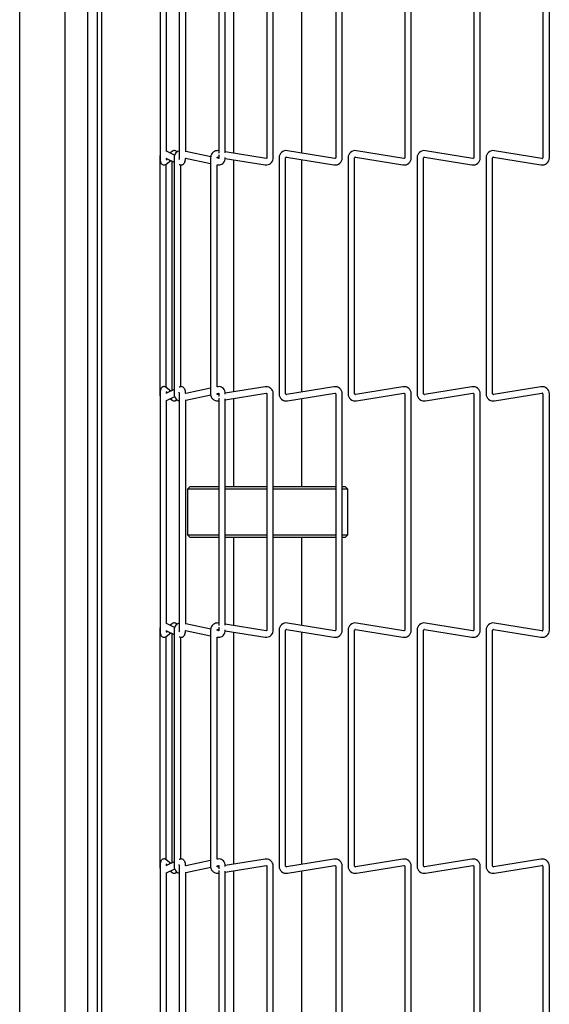
# Model space of a CAD drawing. Extents: x 11 to 230, y 11 to 184.
# Drawn here: x 49 to 54, y 124 to 135 of the extents above; entities that cross this region are included whole.
import ezdxf

# ---------------------------------------------------------------- set-up
doc = ezdxf.new("R2010")
doc.units = 0
doc.header["$MEASUREMENT"] = 0
doc.layers.get('0').update_dxf_attribs({"linetype": 'CONTINUOUS'})

msp = doc.modelspace()

# ---------------------------------------------------------------- linework, layer by layer
at = {"color": 7, "linetype": 'Continuous'}
for p, q in [((48.551, 117.111), (48.551, 142.03)), ((49.051, 117.414), (49.051, 141.727)), ((49.408, 118.137), (49.408, 141.304)), ((49.456, 118.137), (49.456, 141.304)), ((49.301, 118.57), (49.301, 140.57)), ((50.098, 136.082), (50.098, 133.478)), ((50.17, 133.548), (50.17, 136.013)), ((50.309, 136.082), (50.309, 133.478)), ((50.381, 133.544), (50.381, 136.017)), ((50.746, 136.033), (50.746, 133.528)), ((50.818, 133.533), (50.818, 136.028)), ((51.275, 136.082), (51.275, 133.478)), ((51.347, 133.478), (51.347, 136.082)), ((52.036, 136.082), (52.036, 133.478)), ((52.108, 133.478), (52.108, 136.082)), ((52.797, 136.082), (52.797, 133.478)), ((52.869, 133.478), (52.869, 136.082)), ((53.558, 136.082), (53.558, 133.478)), ((53.63, 133.478), (53.63, 136.082)), ((54.319, 136.082), (54.319, 133.478)), ((54.391, 133.478), (54.391, 136.082)), ((50.91, 135.352), (50.91, 133.53)), ((51.66, 133.531), (51.66, 135.352)), ((50.259, 133.508), (50.17, 133.55)), ((50.231, 133.549), (50.209, 133.532)), ((50.231, 133.549), (50.232, 133.55)), ((50.657, 133.49), (50.381, 133.547)), ((50.746, 133.556), (50.746, 133.556)), ((50.746, 133.51), (50.746, 133.478)), ((51.268, 133.471), (50.818, 133.545)), ((52.027, 133.471), (51.502, 133.556)), ((52.788, 133.471), (52.263, 133.556)), ((53.549, 133.471), (53.024, 133.556)), ((54.31, 133.471), (53.785, 133.556)), ((50.095, 133.478), (50.095, 130.874)), ((50.161, 133.475), (50.254, 133.431)), ((50.166, 133.408), (50.165, 133.407)), ((50.166, 133.408), (50.218, 133.448)), ((50.167, 130.945), (50.167, 133.408)), ((50.228, 133.443), (50.228, 130.909)), ((50.254, 133.478), (50.254, 130.874)), ((50.31, 133.405), (50.312, 133.403)), ((50.326, 130.953), (50.326, 133.4)), ((50.38, 133.474), (50.655, 133.417)), ((50.655, 133.478), (50.655, 130.874)), ((50.727, 133.476), (50.727, 133.478)), ((50.745, 133.472), (50.727, 133.476)), ((50.727, 133.403), (50.736, 133.401)), ((50.727, 130.95), (50.727, 133.402)), ((50.735, 133.485), (50.746, 133.483)), ((50.817, 133.472), (51.256, 133.4)), ((50.818, 133.478), (50.818, 133.483)), ((50.91, 133.457), (50.91, 130.896)), ((51.411, 133.478), (51.411, 130.874)), ((51.483, 130.874), (51.483, 133.478)), ((51.491, 133.485), (52.016, 133.4)), ((51.66, 130.895), (51.66, 133.458)), ((52.172, 133.478), (52.172, 130.874)), ((52.244, 130.874), (52.244, 133.478)), ((52.252, 133.485), (52.777, 133.4)), ((52.933, 133.478), (52.933, 130.874)), ((53.005, 130.874), (53.005, 133.478)), ((53.013, 133.485), (53.538, 133.4)), ((53.694, 133.478), (53.694, 130.874)), ((53.766, 130.874), (53.766, 133.478)), ((53.774, 133.485), (54.299, 133.4)), ((50.254, 130.922), (50.161, 130.878)), ((50.218, 130.905), (50.166, 130.945)), ((50.312, 130.949), (50.31, 130.948)), ((50.655, 130.936), (50.381, 130.879)), ((50.736, 130.952), (50.727, 130.95)), ((51.256, 130.952), (50.818, 130.881)), ((52.016, 130.952), (51.491, 130.867)), ((52.777, 130.952), (52.252, 130.867)), ((53.538, 130.952), (53.013, 130.867)), ((54.299, 130.952), (53.774, 130.867)), ((50.095, 130.874), (50.095, 130.867)), ((50.097, 130.874), (50.095, 130.874)), ((50.098, 130.874), (50.098, 128.267)), ((50.17, 130.802), (50.26, 130.845)), ((50.17, 128.337), (50.17, 130.805)), ((50.209, 130.821), (50.231, 130.804)), ((50.309, 130.874), (50.309, 128.267)), ((50.381, 130.806), (50.657, 130.862)), ((50.381, 128.333), (50.381, 130.809)), ((50.727, 130.877), (50.745, 130.881)), ((50.727, 130.874), (50.727, 130.877)), ((50.746, 130.869), (50.735, 130.867)), ((50.746, 130.874), (50.746, 130.843)), ((50.746, 130.825), (50.746, 128.317)), ((50.746, 130.796), (50.746, 130.796)), ((50.818, 130.808), (51.268, 130.881)), ((50.818, 130.87), (50.818, 130.874)), ((50.818, 128.322), (50.818, 130.82)), ((50.91, 130.823), (50.91, 129.852)), ((51.275, 130.874), (51.275, 128.267)), ((51.347, 128.267), (51.347, 130.874)), ((51.502, 130.796), (52.027, 130.881)), ((51.66, 129.852), (51.66, 130.822)), ((52.036, 130.874), (52.036, 128.267)), ((52.108, 128.267), (52.108, 130.874)), ((52.263, 130.796), (52.788, 130.881)), ((52.797, 130.874), (52.797, 128.267)), ((52.869, 128.267), (52.869, 130.874)), ((53.024, 130.796), (53.549, 130.881)), ((53.558, 130.874), (53.558, 128.267)), ((53.63, 128.267), (53.63, 130.874)), ((53.785, 130.796), (54.31, 130.881)), ((54.319, 130.874), (54.319, 128.267)), ((54.391, 128.267), (54.391, 130.874)), ((50.43, 129.852), (50.4, 129.822)), ((50.4, 129.822), (50.4, 129.678)), ((50.746, 129.822), (50.4, 129.822)), ((50.43, 129.852), (50.746, 129.852)), ((50.818, 129.852), (51.182, 129.852)), ((51.178, 129.822), (50.818, 129.822)), ((51.275, 129.822), (51.178, 129.822)), ((51.182, 129.852), (51.275, 129.852)), ((51.347, 129.852), (52.036, 129.852)), ((52.036, 129.822), (51.347, 129.822)), ((52.108, 129.852), (52.14, 129.852)), ((52.17, 129.822), (52.108, 129.822)), ((52.17, 129.822), (52.14, 129.852)), ((52.17, 129.32), (52.17, 129.822)), ((50.4, 129.463), (50.4, 129.32)), ((50.4, 129.32), (50.43, 129.29)), ((50.4, 129.32), (50.746, 129.32)), ((50.746, 129.29), (50.43, 129.29)), ((50.818, 129.32), (51.178, 129.32)), ((51.182, 129.29), (50.818, 129.29)), ((50.91, 129.29), (50.91, 128.319)), ((51.178, 129.32), (51.275, 129.32)), ((51.275, 129.29), (51.182, 129.29)), ((51.347, 129.32), (52.036, 129.32)), ((52.036, 129.29), (51.347, 129.29)), ((51.66, 128.32), (51.66, 129.29)), ((52.108, 129.32), (52.17, 129.32)), ((52.14, 129.29), (52.108, 129.29)), ((52.14, 129.29), (52.17, 129.32)), ((50.259, 128.297), (50.17, 128.339)), ((50.231, 128.338), (50.209, 128.321)), ((50.231, 128.338), (50.232, 128.339)), ((50.657, 128.279), (50.381, 128.336)), ((50.746, 128.345), (50.746, 128.345)), ((50.746, 128.299), (50.746, 128.267)), ((51.268, 128.26), (50.818, 128.334)), ((52.027, 128.26), (51.502, 128.345)), ((52.788, 128.26), (52.263, 128.345)), ((53.549, 128.26), (53.024, 128.345)), ((54.31, 128.26), (53.785, 128.345)), ((50.095, 128.267), (50.095, 125.663)), ((50.161, 128.264), (50.254, 128.22)), ((50.166, 128.197), (50.165, 128.196)), ((50.166, 128.197), (50.218, 128.237)), ((50.167, 125.734), (50.167, 128.197)), ((50.228, 128.232), (50.228, 125.698)), ((50.254, 128.267), (50.254, 125.663)), ((50.31, 128.194), (50.312, 128.192)), ((50.326, 125.742), (50.326, 128.189)), ((50.38, 128.263), (50.655, 128.206)), ((50.655, 128.267), (50.655, 125.663)), ((50.727, 128.265), (50.727, 128.267)), ((50.745, 128.261), (50.727, 128.265)), ((50.727, 128.192), (50.736, 128.19)), ((50.727, 125.739), (50.727, 128.191)), ((50.735, 128.274), (50.746, 128.272)), ((50.817, 128.261), (51.256, 128.189)), ((50.818, 128.267), (50.818, 128.272)), ((50.91, 128.246), (50.91, 125.685)), ((51.411, 128.267), (51.411, 125.663)), ((51.483, 125.663), (51.483, 128.267)), ((51.491, 128.274), (52.016, 128.189)), ((51.66, 125.684), (51.66, 128.247)), ((52.172, 128.267), (52.172, 125.663)), ((52.244, 125.663), (52.244, 128.267)), ((52.252, 128.274), (52.777, 128.189)), ((52.933, 128.267), (52.933, 125.663)), ((53.005, 125.663), (53.005, 128.267)), ((53.013, 128.274), (53.538, 128.189)), ((53.694, 128.267), (53.694, 125.663)), ((53.766, 125.663), (53.766, 128.267)), ((53.774, 128.274), (54.299, 128.189)), ((50.254, 125.711), (50.161, 125.667)), ((50.218, 125.694), (50.166, 125.734)), ((50.312, 125.738), (50.31, 125.737)), ((50.655, 125.725), (50.381, 125.668)), ((50.736, 125.741), (50.727, 125.739)), ((51.256, 125.741), (50.818, 125.67)), ((52.016, 125.741), (51.491, 125.656)), ((52.777, 125.741), (52.252, 125.656)), ((53.538, 125.741), (53.013, 125.656)), ((54.299, 125.741), (53.774, 125.656)), ((50.095, 125.663), (50.095, 125.656)), ((50.097, 125.663), (50.095, 125.663)), ((50.098, 125.663), (50.098, 123.059)), ((50.17, 125.591), (50.26, 125.634)), ((50.17, 123.129), (50.17, 125.594)), ((50.209, 125.61), (50.231, 125.593)), ((50.309, 125.663), (50.309, 123.059)), ((50.381, 125.595), (50.657, 125.651)), ((50.381, 123.125), (50.381, 125.598)), ((50.727, 125.666), (50.745, 125.67)), ((50.727, 125.663), (50.727, 125.666)), ((50.746, 125.658), (50.735, 125.656)), ((50.746, 125.663), (50.746, 125.632)), ((50.746, 125.614), (50.746, 123.109)), ((50.746, 125.585), (50.746, 125.585)), ((50.818, 125.597), (51.268, 125.67)), ((50.818, 125.659), (50.818, 125.663)), ((50.818, 123.114), (50.818, 125.609)), ((50.91, 125.612), (50.91, 123.789)), ((51.275, 125.663), (51.275, 123.059)), ((51.347, 123.059), (51.347, 125.663)), ((51.502, 125.585), (52.027, 125.67)), ((51.66, 123.789), (51.66, 125.611)), ((52.036, 125.663), (52.036, 123.059)), ((52.108, 123.059), (52.108, 125.663)), ((52.263, 125.585), (52.788, 125.67)), ((52.797, 125.663), (52.797, 123.059)), ((52.869, 123.059), (52.869, 125.663)), ((53.024, 125.585), (53.549, 125.67)), ((53.558, 125.663), (53.558, 123.059)), ((53.63, 123.059), (53.63, 125.663)), ((53.785, 125.585), (54.31, 125.67)), ((54.319, 125.663), (54.319, 123.059)), ((54.391, 123.059), (54.391, 125.663))]:
    msp.add_line(p, q, dxfattribs=at)
for centre, radius, start, end in [((51.49, 133.478), 0.079, 80.8189, 180), ((52.251, 133.478), 0.079, 80.8189, 180), ((53.012, 133.478), 0.079, 80.8189, 180), ((53.773, 133.478), 0.079, 80.8189, 180), ((51.49, 133.478), 0.007, 80.8189, 180), ((52.029, 133.478), 0.079, 260.8189, 0), ((52.029, 133.478), 0.007, 260.8189, 0), ((52.251, 133.478), 0.007, 80.8189, 180), ((52.79, 133.478), 0.079, 260.8189, 0), ((52.79, 133.478), 0.007, 260.8189, 0), ((53.012, 133.478), 0.007, 80.8189, 180), ((53.551, 133.478), 0.079, 260.8189, 0), ((53.551, 133.478), 0.007, 260.8189, 0), ((53.773, 133.478), 0.007, 80.8189, 180), ((54.312, 133.478), 0.079, 260.8189, 0), ((54.312, 133.478), 0.007, 260.8189, 0), ((52.029, 130.874), 0.079, 0, 99.1811), ((52.79, 130.874), 0.079, 0, 99.1811), ((53.551, 130.874), 0.079, 0, 99.1811), ((54.312, 130.874), 0.079, 0, 99.1811), ((51.49, 130.874), 0.079, 180, 279.1811), ((51.49, 130.874), 0.007, 180, 279.1811), ((52.029, 130.874), 0.007, 0, 99.1811), ((52.251, 130.874), 0.079, 180, 279.1811), ((52.251, 130.874), 0.007, 180, 279.1811), ((52.79, 130.874), 0.007, 0, 99.1811), ((53.012, 130.874), 0.079, 180, 279.1811), ((53.012, 130.874), 0.007, 180, 279.1811), ((53.551, 130.874), 0.007, 0, 99.1811), ((53.773, 130.874), 0.079, 180, 279.1811), ((53.773, 130.874), 0.007, 180, 279.1811), ((54.312, 130.874), 0.007, 0, 99.1811), ((51.49, 128.267), 0.079, 80.8189, 180), ((52.251, 128.267), 0.079, 80.8189, 180), ((53.012, 128.267), 0.079, 80.8189, 180), ((53.773, 128.267), 0.079, 80.8189, 180), ((51.49, 128.267), 0.007, 80.8189, 180), ((52.029, 128.267), 0.079, 260.8189, 0), ((52.029, 128.267), 0.007, 260.8189, 0), ((52.251, 128.267), 0.007, 80.8189, 180), ((52.79, 128.267), 0.079, 260.8189, 0), ((52.79, 128.267), 0.007, 260.8189, 0), ((53.012, 128.267), 0.007, 80.8189, 180), ((53.551, 128.267), 0.079, 260.8189, 0), ((53.551, 128.267), 0.007, 260.8189, 0), ((53.773, 128.267), 0.007, 80.8189, 180), ((54.312, 128.267), 0.079, 260.8189, 0), ((54.312, 128.267), 0.007, 260.8189, 0), ((52.029, 125.663), 0.079, 0, 99.1811), ((52.79, 125.663), 0.079, 0, 99.1811), ((53.551, 125.663), 0.079, 0, 99.1811), ((54.312, 125.663), 0.079, 0, 99.1811), ((51.49, 125.663), 0.079, 180, 279.1811), ((51.49, 125.663), 0.007, 180, 279.1811), ((52.029, 125.663), 0.007, 0, 99.1811), ((52.251, 125.663), 0.079, 180, 279.1811), ((52.251, 125.663), 0.007, 180, 279.1811), ((52.79, 125.663), 0.007, 0, 99.1811), ((53.012, 125.663), 0.079, 180, 279.1811), ((53.012, 125.663), 0.007, 180, 279.1811), ((53.551, 125.663), 0.007, 0, 99.1811), ((53.773, 125.663), 0.079, 180, 279.1811), ((53.773, 125.663), 0.007, 180, 279.1811), ((54.312, 125.663), 0.007, 0, 99.1811)]:
    msp.add_arc(centre, radius, start, end, dxfattribs=at)
for points, knots in [([(50.098, 133.505), (50.097, 133.503), (50.095, 133.495), (50.095, 133.486), (50.095, 133.478)], [0, 0, 0, 0, 0.189324, 1, 1, 1, 1]), ([(50.285, 133.543), (50.284, 133.544), (50.281, 133.548), (50.272, 133.554), (50.259, 133.558), (50.245, 133.557), (50.236, 133.553), (50.232, 133.55), (50.231, 133.549)], [0, 0, 0, 0, 0.067233, 0.285286, 0.51539, 0.746858, 0.954472, 1, 1, 1, 1]), ([(50.309, 133.555), (50.303, 133.553), (50.289, 133.549), (50.272, 133.533), (50.257, 133.509), (50.255, 133.489), (50.254, 133.478)], [0, 0, 0, 0, 0.180784, 0.4274, 0.687429, 1, 1, 1, 1]), ([(50.746, 133.556), (50.739, 133.557), (50.722, 133.558), (50.696, 133.55), (50.673, 133.531), (50.658, 133.506), (50.656, 133.487), (50.655, 133.478)], [0, 0, 0, 0, 0.157505, 0.373011, 0.590779, 0.808933, 1, 1, 1, 1]), ([(50.098, 133.478), (50.098, 133.474), (50.098, 133.462), (50.1, 133.441), (50.105, 133.425), (50.114, 133.411), (50.125, 133.403), (50.139, 133.399), (50.152, 133.4), (50.161, 133.404), (50.165, 133.407), (50.166, 133.408)], [0, 0, 0, 0, 0.0996291, 0.2638568, 0.4771868, 0.5773766, 0.6761701, 0.7804284, 0.8853055, 0.9793671, 1, 1, 1, 1]), ([(50.172, 133.453), (50.172, 133.453), (50.172, 133.453), (50.172, 133.455), (50.171, 133.459), (50.17, 133.464), (50.17, 133.469), (50.17, 133.471)], [0, 0, 0, 0, 0.086772, 0.258338, 0.476075, 0.756854, 1, 1, 1, 1]), ([(50.309, 133.478), (50.309, 133.476), (50.309, 133.47), (50.308, 133.464), (50.307, 133.461), (50.306, 133.459), (50.306, 133.459), (50.306, 133.459)], [0, 0, 0, 0, 0.293782, 0.544902, 0.752656, 0.926033, 1, 1, 1, 1]), ([(50.312, 133.403), (50.318, 133.402), (50.328, 133.398), (50.345, 133.401), (50.357, 133.409), (50.367, 133.419), (50.375, 133.435), (50.38, 133.455), (50.38, 133.471), (50.381, 133.478)], [0, 0, 0, 0, 0.132386, 0.267878, 0.380839, 0.492814, 0.628214, 0.83427, 1, 1, 1, 1]), ([(50.727, 133.478), (50.727, 133.479), (50.727, 133.48), (50.728, 133.482), (50.73, 133.484), (50.732, 133.485), (50.734, 133.485), (50.735, 133.485)], [0, 0, 0, 0, 0.146354, 0.316778, 0.505671, 0.72704, 1, 1, 1, 1]), ([(50.736, 133.401), (50.743, 133.4), (50.758, 133.398), (50.781, 133.407), (50.801, 133.423), (50.815, 133.448), (50.817, 133.468), (50.818, 133.478)], [0, 0, 0, 0, 0.169657, 0.362468, 0.554406, 0.756766, 1, 1, 1, 1]), ([(50.746, 133.478), (50.746, 133.477), (50.746, 133.476), (50.746, 133.473), (50.745, 133.471), (50.744, 133.47), (50.744, 133.47), (50.744, 133.47)], [0, 0, 0, 0, 0.177547, 0.364828, 0.566848, 0.801462, 1, 1, 1, 1]), ([(51.256, 133.4), (51.263, 133.4), (51.28, 133.398), (51.307, 133.407), (51.33, 133.426), (51.345, 133.451), (51.347, 133.47), (51.347, 133.478)], [0, 0, 0, 0, 0.157508, 0.373017, 0.590788, 0.80893, 1, 1, 1, 1]), ([(51.275, 133.478), (51.275, 133.478), (51.275, 133.476), (51.274, 133.474), (51.273, 133.473), (51.27, 133.471), (51.269, 133.471), (51.268, 133.471)], [0, 0, 0, 0, 0.146208, 0.31666, 0.505586, 0.726994, 1, 1, 1, 1]), ([(50.166, 130.945), (50.162, 130.948), (50.154, 130.953), (50.14, 130.954), (50.127, 130.951), (50.117, 130.944), (50.11, 130.936), (50.105, 130.926), (50.101, 130.912), (50.098, 130.894), (50.098, 130.88), (50.098, 130.874)], [0, 0, 0, 0, 0.104446, 0.209529, 0.314194, 0.40106, 0.482122, 0.568416, 0.690754, 0.877098, 1, 1, 1, 1]), ([(50.17, 130.882), (50.17, 130.883), (50.17, 130.886), (50.171, 130.892), (50.171, 130.897), (50.172, 130.899), (50.172, 130.899), (50.172, 130.899)], [0, 0, 0, 0, 0.065828, 0.411361, 0.688672, 0.895899, 1, 1, 1, 1]), ([(50.381, 130.874), (50.381, 130.879), (50.38, 130.893), (50.376, 130.915), (50.368, 130.933), (50.354, 130.947), (50.339, 130.953), (50.324, 130.954), (50.316, 130.951), (50.312, 130.949)], [0, 0, 0, 0, 0.113846, 0.316155, 0.517143, 0.655555, 0.782682, 0.90844, 1, 1, 1, 1]), ([(50.818, 130.874), (50.818, 130.881), (50.817, 130.898), (50.807, 130.922), (50.788, 130.942), (50.765, 130.953), (50.747, 130.954), (50.737, 130.952), (50.736, 130.952)], [0, 0, 0, 0, 0.145267, 0.378572, 0.584356, 0.777688, 0.966023, 1, 1, 1, 1]), ([(51.347, 130.874), (51.347, 130.882), (51.346, 130.898), (51.333, 130.923), (51.311, 130.943), (51.283, 130.954), (51.265, 130.953), (51.256, 130.952)], [0, 0, 0, 0, 0.156763, 0.373675, 0.593002, 0.812006, 1, 1, 1, 1]), ([(50.095, 130.867), (50.095, 130.864), (50.096, 130.858), (50.097, 130.853), (50.098, 130.849)], [0, 0, 0, 0, 0.4037984, 1, 1, 1, 1]), ([(50.231, 130.804), (50.235, 130.801), (50.243, 130.796), (50.257, 130.795), (50.27, 130.798), (50.279, 130.804), (50.283, 130.808), (50.284, 130.81)], [0, 0, 0, 0, 0.23314, 0.4676843, 0.7013123, 0.8951924, 1, 1, 1, 1]), ([(50.254, 130.874), (50.254, 130.868), (50.255, 130.851), (50.266, 130.827), (50.285, 130.807), (50.3, 130.798), (50.309, 130.797), (50.309, 130.797)], [0, 0, 0, 0, 0.1861245, 0.4851122, 0.7487809, 0.9965456, 1, 1, 1, 1]), ([(50.306, 130.894), (50.306, 130.894), (50.306, 130.894), (50.307, 130.892), (50.307, 130.889), (50.308, 130.884), (50.309, 130.879), (50.309, 130.875), (50.309, 130.874)], [0, 0, 0, 0, 0.0783616, 0.2372421, 0.4183482, 0.6368419, 0.8965846, 1, 1, 1, 1]), ([(50.655, 130.874), (50.656, 130.867), (50.657, 130.85), (50.67, 130.826), (50.692, 130.805), (50.719, 130.795), (50.738, 130.796), (50.746, 130.796)], [0, 0, 0, 0, 0.156749, 0.373664, 0.592996, 0.812002, 1, 1, 1, 1]), ([(50.735, 130.867), (50.734, 130.867), (50.733, 130.867), (50.73, 130.868), (50.728, 130.87), (50.727, 130.872), (50.727, 130.874), (50.727, 130.874)], [0, 0, 0, 0, 0.166303, 0.452511, 0.659466, 0.834748, 1, 1, 1, 1]), ([(50.744, 130.883), (50.744, 130.883), (50.744, 130.883), (50.745, 130.882), (50.746, 130.88), (50.746, 130.877), (50.746, 130.875), (50.746, 130.874)], [0, 0, 0, 0, 0.197551, 0.443868, 0.643045, 0.839995, 1, 1, 1, 1]), ([(51.268, 130.881), (51.268, 130.881), (51.27, 130.881), (51.272, 130.881), (51.274, 130.879), (51.275, 130.877), (51.275, 130.875), (51.275, 130.874)], [0, 0, 0, 0, 0.166383, 0.452392, 0.659314, 0.834623, 1, 1, 1, 1]), ([(50.4, 129.678), (50.4, 129.678), (50.399, 129.667), (50.4, 129.637), (50.401, 129.6), (50.401, 129.571), (50.401, 129.541), (50.4, 129.504), (50.399, 129.475), (50.4, 129.464), (50.4, 129.463)], [0, 0, 0, 0, 0.013195, 0.257117, 0.37968, 0.500323, 0.62084, 0.743551, 0.987488, 1, 1, 1, 1]), ([(50.098, 128.294), (50.097, 128.292), (50.095, 128.284), (50.095, 128.275), (50.095, 128.267)], [0, 0, 0, 0, 0.189341, 1, 1, 1, 1]), ([(50.285, 128.332), (50.284, 128.333), (50.281, 128.337), (50.272, 128.343), (50.259, 128.347), (50.245, 128.346), (50.236, 128.342), (50.232, 128.339), (50.231, 128.338)], [0, 0, 0, 0, 0.067258, 0.285307, 0.515395, 0.746858, 0.954452, 1, 1, 1, 1]), ([(50.309, 128.344), (50.303, 128.342), (50.289, 128.338), (50.272, 128.322), (50.257, 128.298), (50.255, 128.278), (50.254, 128.267)], [0, 0, 0, 0, 0.180779, 0.427414, 0.687446, 1, 1, 1, 1]), ([(50.746, 128.345), (50.739, 128.346), (50.722, 128.347), (50.696, 128.339), (50.673, 128.32), (50.658, 128.295), (50.656, 128.276), (50.655, 128.267)], [0, 0, 0, 0, 0.157507, 0.3730164, 0.5907877, 0.8089299, 1, 1, 1, 1]), ([(50.098, 128.267), (50.098, 128.263), (50.098, 128.251), (50.1, 128.23), (50.105, 128.214), (50.114, 128.2), (50.125, 128.192), (50.139, 128.188), (50.152, 128.189), (50.161, 128.193), (50.165, 128.196), (50.166, 128.197)], [0, 0, 0, 0, 0.099629, 0.263872, 0.477188, 0.577378, 0.676171, 0.780429, 0.885306, 0.979367, 1, 1, 1, 1]), ([(50.172, 128.242), (50.172, 128.242), (50.172, 128.242), (50.172, 128.244), (50.171, 128.248), (50.17, 128.253), (50.17, 128.258), (50.17, 128.26)], [0, 0, 0, 0, 0.086768, 0.258353, 0.476031, 0.756865, 1, 1, 1, 1]), ([(50.309, 128.267), (50.309, 128.265), (50.309, 128.26), (50.308, 128.253), (50.307, 128.25), (50.306, 128.248), (50.306, 128.248), (50.306, 128.248)], [0, 0, 0, 0, 0.293845, 0.544878, 0.75267, 0.926036, 1, 1, 1, 1]), ([(50.312, 128.192), (50.318, 128.191), (50.328, 128.187), (50.345, 128.19), (50.357, 128.198), (50.367, 128.208), (50.375, 128.224), (50.38, 128.244), (50.38, 128.26), (50.381, 128.267)], [0, 0, 0, 0, 0.132384, 0.267874, 0.380833, 0.492806, 0.628204, 0.834272, 1, 1, 1, 1]), ([(50.727, 128.267), (50.727, 128.268), (50.727, 128.269), (50.728, 128.272), (50.73, 128.273), (50.732, 128.274), (50.734, 128.274), (50.735, 128.274)], [0, 0, 0, 0, 0.146208, 0.31666, 0.505586, 0.726994, 1, 1, 1, 1]), ([(50.736, 128.19), (50.743, 128.189), (50.758, 128.187), (50.781, 128.196), (50.801, 128.212), (50.815, 128.237), (50.817, 128.257), (50.818, 128.267)], [0, 0, 0, 0, 0.169656, 0.362466, 0.554391, 0.75675, 1, 1, 1, 1]), ([(50.746, 128.267), (50.746, 128.266), (50.746, 128.265), (50.746, 128.262), (50.745, 128.26), (50.744, 128.259), (50.744, 128.259), (50.744, 128.259)], [0, 0, 0, 0, 0.177678, 0.364938, 0.566936, 0.801478, 1, 1, 1, 1]), ([(51.256, 128.189), (51.263, 128.189), (51.28, 128.187), (51.307, 128.196), (51.33, 128.215), (51.345, 128.24), (51.347, 128.259), (51.347, 128.267)], [0, 0, 0, 0, 0.1575061, 0.3730121, 0.5907791, 0.8089329, 1, 1, 1, 1]), ([(51.275, 128.267), (51.275, 128.267), (51.275, 128.265), (51.274, 128.263), (51.273, 128.262), (51.27, 128.26), (51.269, 128.26), (51.268, 128.26)], [0, 0, 0, 0, 0.146354, 0.316778, 0.505671, 0.72704, 1, 1, 1, 1]), ([(50.166, 125.734), (50.162, 125.737), (50.154, 125.742), (50.14, 125.743), (50.127, 125.74), (50.117, 125.733), (50.11, 125.725), (50.105, 125.715), (50.101, 125.701), (50.098, 125.683), (50.098, 125.669), (50.098, 125.663)], [0, 0, 0, 0, 0.104447, 0.209533, 0.314203, 0.401071, 0.482134, 0.568428, 0.690768, 0.877113, 1, 1, 1, 1]), ([(50.17, 125.671), (50.17, 125.672), (50.17, 125.675), (50.171, 125.681), (50.171, 125.686), (50.172, 125.688), (50.172, 125.688), (50.172, 125.688)], [0, 0, 0, 0, 0.0658265, 0.411351, 0.6887112, 0.8959015, 1, 1, 1, 1]), ([(50.306, 125.683), (50.306, 125.683), (50.306, 125.683), (50.307, 125.681), (50.307, 125.678), (50.308, 125.673), (50.309, 125.668), (50.309, 125.664), (50.309, 125.663)], [0, 0, 0, 0, 0.0783634, 0.2372736, 0.4183347, 0.6368335, 0.8965822, 1, 1, 1, 1]), ([(50.381, 125.663), (50.381, 125.668), (50.38, 125.682), (50.376, 125.704), (50.368, 125.722), (50.354, 125.736), (50.339, 125.742), (50.324, 125.743), (50.316, 125.74), (50.312, 125.738)], [0, 0, 0, 0, 0.113831, 0.316143, 0.517134, 0.655549, 0.782678, 0.908438, 1, 1, 1, 1]), ([(50.818, 125.663), (50.818, 125.67), (50.817, 125.687), (50.807, 125.711), (50.788, 125.731), (50.765, 125.742), (50.747, 125.743), (50.737, 125.741), (50.736, 125.741)], [0, 0, 0, 0, 0.145251, 0.378572, 0.584345, 0.777684, 0.96602, 1, 1, 1, 1]), ([(51.347, 125.663), (51.347, 125.671), (51.346, 125.687), (51.333, 125.712), (51.311, 125.732), (51.283, 125.743), (51.265, 125.742), (51.256, 125.741)], [0, 0, 0, 0, 0.156766, 0.373665, 0.592996, 0.812003, 1, 1, 1, 1]), ([(50.095, 125.656), (50.095, 125.653), (50.096, 125.647), (50.097, 125.642), (50.098, 125.638)], [0, 0, 0, 0, 0.403258, 1, 1, 1, 1]), ([(50.231, 125.593), (50.235, 125.59), (50.243, 125.585), (50.257, 125.584), (50.27, 125.587), (50.279, 125.593), (50.283, 125.597), (50.284, 125.599)], [0, 0, 0, 0, 0.233142, 0.467692, 0.70133, 0.895192, 1, 1, 1, 1]), ([(50.254, 125.663), (50.254, 125.657), (50.255, 125.64), (50.266, 125.616), (50.285, 125.596), (50.3, 125.587), (50.309, 125.586), (50.309, 125.586)], [0, 0, 0, 0, 0.1861245, 0.4851122, 0.7487809, 0.9965456, 1, 1, 1, 1]), ([(50.655, 125.663), (50.656, 125.656), (50.657, 125.639), (50.67, 125.615), (50.692, 125.594), (50.719, 125.584), (50.738, 125.585), (50.746, 125.585)], [0, 0, 0, 0, 0.156766, 0.373665, 0.592997, 0.812003, 1, 1, 1, 1]), ([(50.735, 125.656), (50.734, 125.656), (50.733, 125.656), (50.73, 125.657), (50.728, 125.659), (50.727, 125.661), (50.727, 125.663), (50.727, 125.663)], [0, 0, 0, 0, 0.166291, 0.452435, 0.659485, 0.834757, 1, 1, 1, 1]), ([(50.744, 125.672), (50.744, 125.672), (50.744, 125.672), (50.745, 125.671), (50.746, 125.669), (50.746, 125.666), (50.746, 125.664), (50.746, 125.663)], [0, 0, 0, 0, 0.1975608, 0.4438424, 0.6430283, 0.8399878, 1, 1, 1, 1]), ([(51.268, 125.67), (51.268, 125.67), (51.27, 125.67), (51.272, 125.67), (51.274, 125.668), (51.275, 125.666), (51.275, 125.664), (51.275, 125.663)], [0, 0, 0, 0, 0.166404, 0.452496, 0.659443, 0.834773, 1, 1, 1, 1])]:
    msp.add_open_spline(points, degree=3, knots=knots, dxfattribs=at)

doc.saveas('drawing.dxf')
